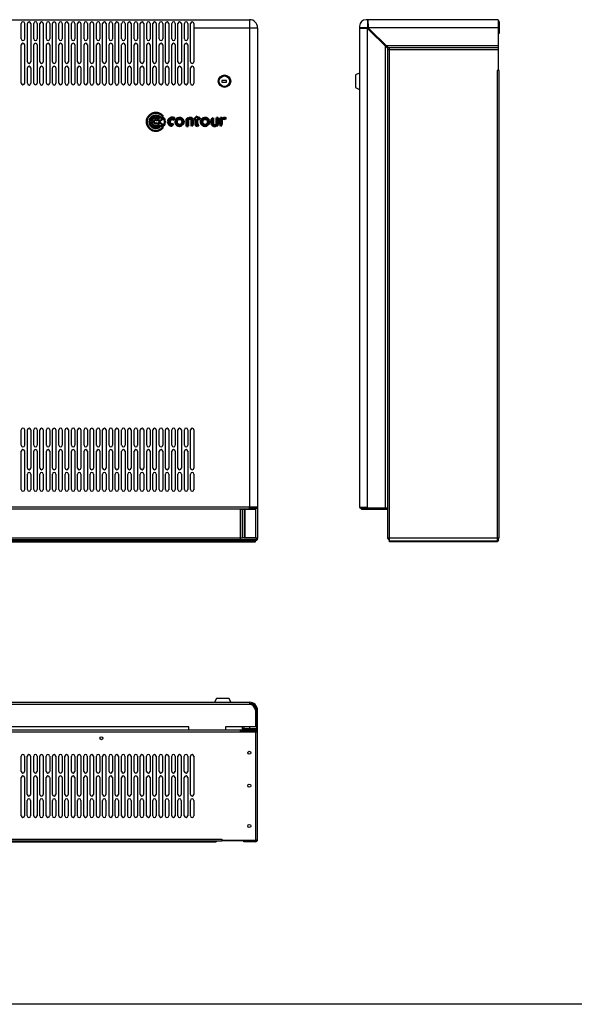
# Model space of a CAD drawing. Units: millimetres. Extents: x -15 to 395, y 19 to 306.
# Drawn here: x 90 to 194, y 19 to 204 of the extents above; entities that cross this region are included whole.
import ezdxf

# ---------------------------------------------------------------- set-up
doc = ezdxf.new("R2010")
doc.units = ezdxf.units.MM
doc.layers.add('DETAIL', color=7, linetype='Continuous')

msp = doc.modelspace()

# ---------------------------------------------------------------- linework, layer by layer
at = {"layer": 'DETAIL'}
for p, q in [((-0.26, 203.59), (132.97, 203.59)), ((90.21, 200.01), (90.21, 202.89)), ((90.84, 202.89), (90.84, 199.99)), ((91.35, 195.72), (91.35, 202.86)), ((91.99, 202.86), (91.99, 195.71)), ((92.56, 200.01), (92.56, 202.89)), ((93.19, 202.89), (93.19, 199.99)), ((93.7, 195.72), (93.7, 202.86)), ((94.34, 202.86), (94.34, 195.71)), ((94.91, 200.01), (94.91, 202.89)), ((95.54, 202.89), (95.54, 199.99)), ((96.05, 195.72), (96.05, 202.86)), ((96.69, 202.86), (96.69, 195.71)), ((97.26, 200.01), (97.26, 202.89)), ((97.89, 202.89), (97.89, 199.99)), ((98.4, 195.72), (98.4, 202.86)), ((99.04, 202.86), (99.04, 195.71)), ((99.61, 200.01), (99.61, 202.89)), ((100.24, 202.89), (100.24, 199.99)), ((100.75, 195.72), (100.75, 202.86)), ((101.39, 202.86), (101.39, 195.71)), ((101.96, 200.01), (101.96, 202.89)), ((102.59, 202.89), (102.59, 199.99)), ((103.1, 195.72), (103.1, 202.86)), ((103.74, 202.86), (103.74, 195.71)), ((104.31, 200.01), (104.31, 202.89)), ((104.94, 202.89), (104.94, 199.99)), ((105.45, 195.72), (105.45, 202.86)), ((106.09, 202.86), (106.09, 195.71)), ((106.66, 200.01), (106.66, 202.89)), ((107.29, 202.89), (107.29, 199.99)), ((107.8, 195.72), (107.8, 202.86)), ((108.44, 202.86), (108.44, 195.71)), ((109.01, 200.01), (109.01, 202.89)), ((109.64, 202.89), (109.64, 199.99)), ((110.15, 195.72), (110.15, 202.86)), ((110.79, 202.86), (110.79, 195.71)), ((111.36, 200.01), (111.36, 202.89)), ((111.99, 202.89), (111.99, 199.99)), ((112.5, 195.72), (112.5, 202.86)), ((113.14, 202.86), (113.14, 195.71)), ((113.71, 200.01), (113.71, 202.89)), ((114.34, 202.89), (114.34, 199.99)), ((114.85, 195.72), (114.85, 202.86)), ((115.49, 202.86), (115.49, 195.71)), ((116.06, 200.01), (116.06, 202.89)), ((116.69, 202.89), (116.69, 199.99)), ((117.2, 195.72), (117.2, 202.86)), ((117.84, 202.86), (117.84, 195.71)), ((118.41, 200.01), (118.41, 202.89)), ((119.04, 202.89), (119.04, 199.99)), ((119.55, 195.72), (119.55, 202.86)), ((120.19, 202.86), (120.19, 195.71)), ((120.76, 200.01), (120.76, 202.89)), ((121.39, 202.89), (121.39, 199.99)), ((121.9, 195.72), (121.9, 202.86)), ((122.54, 202.86), (122.54, 195.71)), ((132.94, 203.59), (132.94, 112.34)), ((179.49, 203.59), (154.78, 203.59)), ((155.04, 203.59), (155.04, 202.07)), ((155.04, 203.53), (155.1, 203.53)), ((155.1, 203.53), (155.1, 202.96)), ((155.1, 202.96), (155.17, 202.76)), ((179.49, 203.59), (179.68, 203.21)), ((179.49, 203.59), (179.49, 194.07)), ((179.49, 203.21), (179.68, 203.21)), ((179.68, 203.21), (179.68, 200.99)), ((122.54, 202.07), (134.47, 202.07)), ((134.47, 202.09), (134.47, 106.45)), ((153.58, 202.39), (153.58, 112.34)), ((155.04, 202.07), (153.58, 202.07)), ((155.04, 201.94), (153.58, 201.94)), ((155.04, 112.15), (155.04, 201.94)), ((155.04, 201.94), (158.79, 198.26)), ((155.17, 202.76), (155.17, 202.07)), ((179.49, 202.07), (155.17, 202.07)), ((155.17, 202.07), (158.91, 198.38)), ((179.68, 200.99), (179.49, 200.99)), ((90.21, 191.72), (90.21, 198.86)), ((90.84, 198.86), (90.84, 191.71)), ((92.56, 191.72), (92.56, 198.86)), ((93.19, 198.86), (93.19, 191.71)), ((94.91, 191.72), (94.91, 198.86)), ((95.54, 198.86), (95.54, 191.71)), ((97.26, 191.72), (97.26, 198.86)), ((97.89, 198.86), (97.89, 191.71)), ((99.61, 191.72), (99.61, 198.86)), ((100.24, 198.86), (100.24, 191.71)), ((101.96, 191.72), (101.96, 198.86)), ((102.59, 198.86), (102.59, 191.71)), ((104.31, 191.72), (104.31, 198.86)), ((104.94, 198.86), (104.94, 191.71)), ((106.66, 191.72), (106.66, 198.86)), ((107.29, 198.86), (107.29, 191.71)), ((109.01, 191.72), (109.01, 198.86)), ((109.64, 198.86), (109.64, 191.71)), ((111.36, 191.72), (111.36, 198.86)), ((111.99, 198.86), (111.99, 191.71)), ((113.71, 191.72), (113.71, 198.86)), ((114.34, 198.86), (114.34, 191.71)), ((116.06, 191.72), (116.06, 198.86)), ((116.69, 198.86), (116.69, 191.71)), ((118.41, 191.72), (118.41, 198.86)), ((119.04, 198.86), (119.04, 191.71)), ((120.76, 191.72), (120.76, 198.86)), ((121.39, 198.86), (121.39, 191.71)), ((158.34, 198.69), (158.34, 112.15)), ((158.53, 198.76), (179.49, 198.76)), ((158.79, 198.26), (158.79, 106.5)), ((158.79, 198), (179.49, 198)), ((158.91, 198.38), (179.49, 198.38)), ((159.17, 105.86), (159.17, 198.38)), ((91.35, 191.68), (91.35, 194.57)), ((91.99, 194.57), (91.99, 191.67)), ((93.7, 191.68), (93.7, 194.57)), ((94.34, 194.57), (94.34, 191.67)), ((96.05, 191.68), (96.05, 194.57)), ((96.69, 194.57), (96.69, 191.67)), ((98.4, 191.68), (98.4, 194.57)), ((99.04, 194.57), (99.04, 191.67)), ((100.75, 191.68), (100.75, 194.57)), ((101.39, 194.57), (101.39, 191.67)), ((103.1, 191.68), (103.1, 194.57)), ((103.74, 194.57), (103.74, 191.67)), ((105.45, 191.68), (105.45, 194.57)), ((106.09, 194.57), (106.09, 191.67)), ((107.8, 191.68), (107.8, 194.57)), ((108.44, 194.57), (108.44, 191.67)), ((110.15, 191.68), (110.15, 194.57)), ((110.79, 194.57), (110.79, 191.67)), ((112.5, 191.68), (112.5, 194.57)), ((113.14, 194.57), (113.14, 191.67)), ((114.85, 191.68), (114.85, 194.57)), ((115.49, 194.57), (115.49, 191.67)), ((117.2, 191.68), (117.2, 194.57)), ((117.84, 194.57), (117.84, 191.67)), ((119.55, 191.68), (119.55, 194.57)), ((120.19, 194.57), (120.19, 191.67)), ((121.9, 191.68), (121.9, 194.57)), ((122.54, 194.57), (122.54, 191.67)), ((153.58, 193.56), (152.82, 193.24)), ((179.68, 194.07), (179.3, 194.07)), ((179.3, 194.07), (179.3, 106.05)), ((179.68, 106.5), (179.68, 194.07)), ((152.82, 193.24), (152.82, 190.89)), ((152.82, 190.89), (153.58, 190.51)), ((90.21, 123.93), (90.21, 126.82)), ((90.84, 126.82), (90.84, 123.92)), ((91.35, 119.65), (91.35, 126.79)), ((91.99, 126.79), (91.99, 119.64)), ((92.56, 123.93), (92.56, 126.82)), ((93.19, 126.82), (93.19, 123.92)), ((93.7, 119.65), (93.7, 126.79)), ((94.34, 126.79), (94.34, 119.64)), ((94.91, 123.93), (94.91, 126.82)), ((95.54, 126.82), (95.54, 123.92)), ((96.05, 119.65), (96.05, 126.79)), ((96.69, 126.79), (96.69, 119.64)), ((97.26, 123.93), (97.26, 126.82)), ((97.89, 126.82), (97.89, 123.92)), ((98.4, 119.65), (98.4, 126.79)), ((99.04, 126.79), (99.04, 119.64)), ((99.61, 123.93), (99.61, 126.82)), ((100.24, 126.82), (100.24, 123.92)), ((100.75, 119.65), (100.75, 126.79)), ((101.39, 126.79), (101.39, 119.64)), ((101.96, 123.93), (101.96, 126.82)), ((102.59, 126.82), (102.59, 123.92)), ((103.1, 119.65), (103.1, 126.79)), ((103.74, 126.79), (103.74, 119.64)), ((104.31, 123.93), (104.31, 126.82)), ((104.94, 126.82), (104.94, 123.92)), ((105.45, 119.65), (105.45, 126.79)), ((106.09, 126.79), (106.09, 119.64)), ((106.66, 123.93), (106.66, 126.82)), ((107.29, 126.82), (107.29, 123.92)), ((107.8, 119.65), (107.8, 126.79)), ((108.44, 126.79), (108.44, 119.64)), ((109.01, 123.93), (109.01, 126.82)), ((109.64, 126.82), (109.64, 123.92)), ((110.15, 119.65), (110.15, 126.79)), ((110.79, 126.79), (110.79, 119.64)), ((111.36, 123.93), (111.36, 126.82)), ((111.99, 126.82), (111.99, 123.92)), ((112.5, 119.65), (112.5, 126.79)), ((113.14, 126.79), (113.14, 119.64)), ((113.71, 123.93), (113.71, 126.82)), ((114.34, 126.82), (114.34, 123.92)), ((114.85, 119.65), (114.85, 126.79)), ((115.49, 126.79), (115.49, 119.64)), ((116.06, 123.93), (116.06, 126.82)), ((116.69, 126.82), (116.69, 123.92)), ((117.2, 119.65), (117.2, 126.79)), ((117.84, 126.79), (117.84, 119.64)), ((118.41, 123.93), (118.41, 126.82)), ((119.04, 126.82), (119.04, 123.92)), ((119.55, 119.65), (119.55, 126.79)), ((120.19, 126.79), (120.19, 119.64)), ((120.76, 123.93), (120.76, 126.82)), ((121.39, 126.82), (121.39, 123.92)), ((121.9, 119.65), (121.9, 126.79)), ((122.54, 126.79), (122.54, 119.64)), ((90.21, 115.64), (90.21, 122.78)), ((90.84, 122.78), (90.84, 115.63)), ((92.56, 115.64), (92.56, 122.78)), ((93.19, 122.78), (93.19, 115.63)), ((94.91, 115.64), (94.91, 122.78)), ((95.54, 122.78), (95.54, 115.63)), ((97.26, 115.64), (97.26, 122.78)), ((97.89, 122.78), (97.89, 115.63)), ((99.61, 115.64), (99.61, 122.78)), ((100.24, 122.78), (100.24, 115.63)), ((101.96, 115.64), (101.96, 122.78)), ((102.59, 122.78), (102.59, 115.63)), ((104.31, 115.64), (104.31, 122.78)), ((104.94, 122.78), (104.94, 115.63)), ((106.66, 115.64), (106.66, 122.78)), ((107.29, 122.78), (107.29, 115.63)), ((109.01, 115.64), (109.01, 122.78)), ((109.64, 122.78), (109.64, 115.63)), ((111.36, 115.64), (111.36, 122.78)), ((111.99, 122.78), (111.99, 115.63)), ((113.71, 115.64), (113.71, 122.78)), ((114.34, 122.78), (114.34, 115.63)), ((116.06, 115.64), (116.06, 122.78)), ((116.69, 122.78), (116.69, 115.63)), ((118.41, 115.64), (118.41, 122.78)), ((119.04, 122.78), (119.04, 115.63)), ((120.76, 115.64), (120.76, 122.78)), ((121.39, 122.78), (121.39, 115.63)), ((91.35, 115.61), (91.35, 118.5)), ((91.99, 118.5), (91.99, 115.6)), ((93.7, 115.61), (93.7, 118.5)), ((94.34, 118.5), (94.34, 115.6)), ((96.05, 115.61), (96.05, 118.5)), ((96.69, 118.5), (96.69, 115.6)), ((98.4, 115.61), (98.4, 118.5)), ((99.04, 118.5), (99.04, 115.6)), ((100.75, 115.61), (100.75, 118.5)), ((101.39, 118.5), (101.39, 115.6)), ((103.1, 115.61), (103.1, 118.5)), ((103.74, 118.5), (103.74, 115.6)), ((105.45, 115.61), (105.45, 118.5)), ((106.09, 118.5), (106.09, 115.6)), ((107.8, 115.61), (107.8, 118.5)), ((108.44, 118.5), (108.44, 115.6)), ((110.15, 115.61), (110.15, 118.5)), ((110.79, 118.5), (110.79, 115.6)), ((112.5, 115.61), (112.5, 118.5)), ((113.14, 118.5), (113.14, 115.6)), ((114.85, 115.61), (114.85, 118.5)), ((115.49, 118.5), (115.49, 115.6)), ((117.2, 115.61), (117.2, 118.5)), ((117.84, 118.5), (117.84, 115.6)), ((119.55, 115.61), (119.55, 118.5)), ((120.19, 118.5), (120.19, 115.6)), ((121.9, 115.61), (121.9, 118.5)), ((122.54, 118.5), (122.54, 115.6)), ((134.47, 112.34), (-2.06, 112.34)), ((134.09, 111.96), (-1.68, 111.96)), ((132.94, 112.15), (134.47, 112.15)), ((153.58, 112.34), (153.96, 111.96)), ((153.58, 112.34), (155.04, 112.34)), ((158.79, 112.15), (153.96, 112.15)), ((153.96, 112.15), (153.96, 111.96)), ((153.96, 111.96), (158.79, 111.96)), ((155.23, 112.15), (155.23, 111.96)), ((158.15, 112.15), (158.15, 111.96)), ((134.08, 106.24), (-1.68, 106.24)), ((-1.68, 106.05), (134.07, 106.05)), ((-1.68, 105.86), (134.09, 105.86)), ((131.29, 106.5), (1.12, 106.5)), ((131.29, 106.05), (131.29, 106.5)), ((134.09, 106.56), (134.09, 106.5)), ((134.09, 105.86), (134.09, 106.24)), ((134.28, 106.56), (134.28, 106.44)), ((158.79, 106.56), (159.17, 106.56)), ((158.79, 106.5), (159.17, 106.5)), ((158.79, 106.5), (159.17, 106.05)), ((179.68, 106.5), (159.17, 106.5)), ((159.17, 106.05), (179.36, 106.05)), ((179.36, 105.86), (159.17, 105.86)), ((179.36, 106.5), (179.36, 106.24)), ((179.36, 106.24), (179.55, 106.24)), ((179.55, 106.24), (179.36, 105.86)), ((179.36, 106.05), (179.36, 105.86)), ((179.55, 106.24), (179.55, 106.5)), ((-0.53, 75.83), (132.94, 75.83)), ((126.78, 76.53), (126.4, 75.83)), ((129.13, 76.53), (126.78, 76.53)), ((129.45, 75.83), (129.13, 76.53)), ((132.94, 75.83), (132.94, 75.38)), ((132.94, 75.83), (132.94, 75.38)), ((132.94, 75.38), (-0.53, 75.38)), ((134.47, 74.3), (134.09, 74.3)), ((134.09, 74.3), (134.09, 71.19)), ((134.28, 74.3), (134.28, 71)), ((134.47, 49.86), (134.47, 74.3)), ((-2.06, 70.24), (134.47, 70.24)), ((1.12, 70.62), (131.29, 70.62)), ((121.58, 71.19), (8.42, 71.19)), ((121.58, 70.62), (121.58, 71.19)), ((134.09, 71.19), (128.43, 71.19)), ((128.43, 71.19), (128.43, 70.62)), ((131.29, 70.62), (131.29, 70.24)), ((131.29, 70.24), (131.29, 70.62)), ((131.67, 70.81), (131.67, 71.19)), ((134.09, 70.81), (131.67, 70.81)), ((131.86, 71.19), (131.86, 70.56)), ((134.09, 70.62), (131.86, 70.62)), ((132.05, 70.62), (132.05, 70.43)), ((132.05, 70.43), (134.09, 70.43)), ((132.94, 71.19), (132.94, 70.81)), ((134.09, 70.81), (134.09, 49.67)), ((134.47, 70.18), (134.09, 70.18)), ((134.28, 71), (134.47, 71)), ((134.28, 70.18), (134.28, 70.24)), ((90.19, 62.85), (90.19, 65.73)), ((90.19, 62.85), (90.19, 65.73)), ((90.83, 65.73), (90.83, 62.83)), ((90.83, 65.73), (90.83, 62.83)), ((91.34, 58.56), (91.34, 65.7)), ((91.34, 58.56), (91.34, 65.7)), ((91.97, 65.7), (91.97, 58.55)), ((91.97, 65.7), (91.97, 58.55)), ((92.54, 62.85), (92.54, 65.73)), ((92.54, 62.85), (92.54, 65.73)), ((93.18, 65.73), (93.18, 62.83)), ((93.18, 65.73), (93.18, 62.83)), ((93.69, 58.56), (93.69, 65.7)), ((93.69, 58.56), (93.69, 65.7)), ((94.32, 65.7), (94.32, 58.55)), ((94.32, 65.7), (94.32, 58.55)), ((94.89, 62.85), (94.89, 65.73)), ((94.89, 62.85), (94.89, 65.73)), ((95.53, 65.73), (95.53, 62.83)), ((95.53, 65.73), (95.53, 62.83)), ((96.04, 58.56), (96.04, 65.7)), ((96.04, 58.56), (96.04, 65.7)), ((96.67, 65.7), (96.67, 58.55)), ((96.67, 65.7), (96.67, 58.55)), ((97.24, 62.85), (97.24, 65.73)), ((97.24, 62.85), (97.24, 65.73)), ((97.88, 65.73), (97.88, 62.83)), ((97.88, 65.73), (97.88, 62.83)), ((98.39, 58.56), (98.39, 65.7)), ((98.39, 58.56), (98.39, 65.7)), ((99.02, 65.7), (99.02, 58.55)), ((99.02, 65.7), (99.02, 58.55)), ((99.59, 62.85), (99.59, 65.73)), ((99.59, 62.85), (99.59, 65.73)), ((100.23, 65.73), (100.23, 62.83)), ((100.23, 65.73), (100.23, 62.83)), ((100.74, 58.56), (100.74, 65.7)), ((100.74, 58.56), (100.74, 65.7)), ((101.37, 65.7), (101.37, 58.55)), ((101.37, 65.7), (101.37, 58.55)), ((101.94, 62.85), (101.94, 65.73)), ((101.94, 62.85), (101.94, 65.73)), ((102.58, 65.73), (102.58, 62.83)), ((102.58, 65.73), (102.58, 62.83)), ((103.09, 58.56), (103.09, 65.7)), ((103.09, 58.56), (103.09, 65.7)), ((103.72, 65.7), (103.72, 58.55)), ((103.72, 65.7), (103.72, 58.55)), ((104.29, 62.85), (104.29, 65.73)), ((104.29, 62.85), (104.29, 65.73)), ((104.93, 65.73), (104.93, 62.83)), ((104.93, 65.73), (104.93, 62.83)), ((105.44, 58.56), (105.44, 65.7)), ((105.44, 58.56), (105.44, 65.7)), ((106.07, 65.7), (106.07, 58.55)), ((106.07, 65.7), (106.07, 58.55)), ((106.64, 62.85), (106.64, 65.73)), ((106.64, 62.85), (106.64, 65.73)), ((107.28, 65.73), (107.28, 62.83)), ((107.28, 65.73), (107.28, 62.83)), ((107.79, 58.56), (107.79, 65.7)), ((107.79, 58.56), (107.79, 65.7)), ((108.42, 65.7), (108.42, 58.55)), ((108.42, 65.7), (108.42, 58.55)), ((108.99, 62.85), (108.99, 65.73)), ((108.99, 62.85), (108.99, 65.73)), ((109.63, 65.73), (109.63, 62.83)), ((109.63, 65.73), (109.63, 62.83)), ((110.14, 58.56), (110.14, 65.7)), ((110.14, 58.56), (110.14, 65.7)), ((110.77, 65.7), (110.77, 58.55)), ((110.77, 65.7), (110.77, 58.55)), ((111.34, 62.85), (111.34, 65.73)), ((111.34, 62.85), (111.34, 65.73)), ((111.98, 65.73), (111.98, 62.83)), ((111.98, 65.73), (111.98, 62.83)), ((112.49, 58.56), (112.49, 65.7)), ((112.49, 58.56), (112.49, 65.7)), ((113.12, 65.7), (113.12, 58.55)), ((113.12, 65.7), (113.12, 58.55)), ((113.69, 62.85), (113.69, 65.73)), ((113.69, 62.85), (113.69, 65.73)), ((114.33, 65.73), (114.33, 62.83)), ((114.33, 65.73), (114.33, 62.83)), ((114.84, 58.56), (114.84, 65.7)), ((114.84, 58.56), (114.84, 65.7)), ((115.47, 65.7), (115.47, 58.55)), ((115.47, 65.7), (115.47, 58.55)), ((116.04, 62.85), (116.04, 65.73)), ((116.04, 62.85), (116.04, 65.73)), ((116.68, 65.73), (116.68, 62.83)), ((116.68, 65.73), (116.68, 62.83)), ((117.19, 58.56), (117.19, 65.7)), ((117.19, 58.56), (117.19, 65.7)), ((117.82, 65.7), (117.82, 58.55)), ((117.82, 65.7), (117.82, 58.55)), ((118.39, 62.85), (118.39, 65.73)), ((118.39, 62.85), (118.39, 65.73)), ((119.03, 65.73), (119.03, 62.83)), ((119.03, 65.73), (119.03, 62.83)), ((119.54, 58.56), (119.54, 65.7)), ((119.54, 58.56), (119.54, 65.7)), ((120.17, 65.7), (120.17, 58.55)), ((120.17, 65.7), (120.17, 58.55)), ((120.74, 62.85), (120.74, 65.73)), ((120.74, 62.85), (120.74, 65.73)), ((121.38, 65.73), (121.38, 62.83)), ((121.38, 65.73), (121.38, 62.83)), ((121.89, 58.56), (121.89, 65.7)), ((121.89, 58.56), (121.89, 65.7)), ((122.52, 65.7), (122.52, 58.55)), ((122.52, 65.7), (122.52, 58.55)), ((90.19, 54.56), (90.19, 61.7)), ((90.19, 54.56), (90.19, 61.7)), ((90.83, 61.7), (90.83, 54.55)), ((90.83, 61.7), (90.83, 54.55)), ((92.54, 54.56), (92.54, 61.7)), ((92.54, 54.56), (92.54, 61.7)), ((93.18, 61.7), (93.18, 54.55)), ((93.18, 61.7), (93.18, 54.55)), ((94.89, 54.56), (94.89, 61.7)), ((94.89, 54.56), (94.89, 61.7)), ((95.53, 61.7), (95.53, 54.55)), ((95.53, 61.7), (95.53, 54.55)), ((97.24, 54.56), (97.24, 61.7)), ((97.24, 54.56), (97.24, 61.7)), ((97.88, 61.7), (97.88, 54.55)), ((97.88, 61.7), (97.88, 54.55)), ((99.59, 54.56), (99.59, 61.7)), ((99.59, 54.56), (99.59, 61.7)), ((100.23, 61.7), (100.23, 54.55)), ((100.23, 61.7), (100.23, 54.55)), ((101.94, 54.56), (101.94, 61.7)), ((101.94, 54.56), (101.94, 61.7)), ((102.58, 61.7), (102.58, 54.55)), ((102.58, 61.7), (102.58, 54.55)), ((104.29, 54.56), (104.29, 61.7)), ((104.29, 54.56), (104.29, 61.7)), ((104.93, 61.7), (104.93, 54.55)), ((104.93, 61.7), (104.93, 54.55)), ((106.64, 54.56), (106.64, 61.7)), ((106.64, 54.56), (106.64, 61.7)), ((107.28, 61.7), (107.28, 54.55)), ((107.28, 61.7), (107.28, 54.55)), ((108.99, 54.56), (108.99, 61.7)), ((108.99, 54.56), (108.99, 61.7)), ((109.63, 61.7), (109.63, 54.55)), ((109.63, 61.7), (109.63, 54.55)), ((111.34, 54.56), (111.34, 61.7)), ((111.34, 54.56), (111.34, 61.7)), ((111.98, 61.7), (111.98, 54.55)), ((111.98, 61.7), (111.98, 54.55)), ((113.69, 54.56), (113.69, 61.7)), ((113.69, 54.56), (113.69, 61.7)), ((114.33, 61.7), (114.33, 54.55)), ((114.33, 61.7), (114.33, 54.55)), ((116.04, 54.56), (116.04, 61.7)), ((116.04, 54.56), (116.04, 61.7)), ((116.68, 61.7), (116.68, 54.55)), ((116.68, 61.7), (116.68, 54.55)), ((118.39, 54.56), (118.39, 61.7)), ((118.39, 54.56), (118.39, 61.7)), ((119.03, 61.7), (119.03, 54.55)), ((119.03, 61.7), (119.03, 54.55)), ((120.74, 54.56), (120.74, 61.7)), ((120.74, 54.56), (120.74, 61.7)), ((121.38, 61.7), (121.38, 54.55)), ((121.38, 61.7), (121.38, 54.55)), ((91.34, 54.52), (91.34, 57.41)), ((91.34, 54.52), (91.34, 57.41)), ((91.97, 57.41), (91.97, 54.51)), ((91.97, 57.41), (91.97, 54.51)), ((93.69, 54.52), (93.69, 57.41)), ((93.69, 54.52), (93.69, 57.41)), ((94.32, 57.41), (94.32, 54.51)), ((94.32, 57.41), (94.32, 54.51)), ((96.04, 54.52), (96.04, 57.41)), ((96.04, 54.52), (96.04, 57.41)), ((96.67, 57.41), (96.67, 54.51)), ((96.67, 57.41), (96.67, 54.51)), ((98.39, 54.52), (98.39, 57.41)), ((98.39, 54.52), (98.39, 57.41)), ((99.02, 57.41), (99.02, 54.51)), ((99.02, 57.41), (99.02, 54.51)), ((100.74, 54.52), (100.74, 57.41)), ((100.74, 54.52), (100.74, 57.41)), ((101.37, 57.41), (101.37, 54.51)), ((101.37, 57.41), (101.37, 54.51)), ((103.09, 54.52), (103.09, 57.41)), ((103.09, 54.52), (103.09, 57.41)), ((103.72, 57.41), (103.72, 54.51)), ((103.72, 57.41), (103.72, 54.51)), ((105.44, 54.52), (105.44, 57.41)), ((105.44, 54.52), (105.44, 57.41)), ((106.07, 57.41), (106.07, 54.51)), ((106.07, 57.41), (106.07, 54.51)), ((107.79, 54.52), (107.79, 57.41)), ((107.79, 54.52), (107.79, 57.41)), ((108.42, 57.41), (108.42, 54.51)), ((108.42, 57.41), (108.42, 54.51)), ((110.14, 54.52), (110.14, 57.41)), ((110.14, 54.52), (110.14, 57.41)), ((110.77, 57.41), (110.77, 54.51)), ((110.77, 57.41), (110.77, 54.51)), ((112.49, 54.52), (112.49, 57.41)), ((112.49, 54.52), (112.49, 57.41)), ((113.12, 57.41), (113.12, 54.51)), ((113.12, 57.41), (113.12, 54.51)), ((114.84, 54.52), (114.84, 57.41)), ((114.84, 54.52), (114.84, 57.41)), ((115.47, 57.41), (115.47, 54.51)), ((115.47, 57.41), (115.47, 54.51)), ((117.19, 54.52), (117.19, 57.41)), ((117.19, 54.52), (117.19, 57.41)), ((117.82, 57.41), (117.82, 54.51)), ((117.82, 57.41), (117.82, 54.51)), ((119.54, 54.52), (119.54, 57.41)), ((119.54, 54.52), (119.54, 57.41)), ((120.17, 57.41), (120.17, 54.51)), ((120.17, 57.41), (120.17, 54.51)), ((121.89, 54.52), (121.89, 57.41)), ((121.89, 54.52), (121.89, 57.41)), ((122.52, 57.41), (122.52, 54.51)), ((122.52, 57.41), (122.52, 54.51)), ((4.61, 50.17), (127.8, 50.17)), ((127.8, 49.79), (4.61, 49.79)), ((126.72, 49.67), (126.72, 49.79)), ((126.72, 49.79), (126.72, 49.67)), ((127.8, 50.17), (127.8, 49.79)), ((127.8, 50.17), (127.8, 49.79)), ((127.8, 49.98), (134.09, 49.98)), ((134.09, 49.86), (127.8, 49.86)), ((131.86, 49.67), (131.86, 49.86)), ((134.09, 50.05), (134.47, 50.05)), ((134.47, 49.86), (134.4, 49.86)), ((5.69, 49.67), (126.72, 49.67)), ((134.09, 49.67), (131.86, 49.67)), ((390.26, 19.25), (-9.69, 19.25))]:
    msp.add_line(p, q, dxfattribs=at)
at = {"layer": 'DETAIL', "lineweight": 50}
for p, q in [((115.7, 184.68), (116.06, 184.94)), ((115.95, 184.48), (116.94, 185.22)), ((115.95, 184.48), (116.94, 183.75)), ((116.37, 185.17), (116.79, 185.48)), ((118.83, 184.83), (118.83, 185.25)), ((121.13, 184.94), (121.44, 185.24)), ((121.13, 183.66), (121.13, 184.94)), ((121.44, 185.24), (121.44, 185.09)), ((121.44, 184.88), (121.44, 183.66)), ((122.12, 183.66), (122.12, 184.78)), ((122.43, 183.97), (122.43, 184.76)), ((122.59, 184.96), (123.15, 185.51)), ((122.87, 184.96), (122.59, 184.96)), ((122.87, 183.94), (122.87, 184.96)), ((123.15, 185.51), (123.15, 185.24)), ((123.15, 185.24), (123.63, 185.24)), ((123.15, 184.96), (123.15, 184.17)), ((123.63, 184.96), (123.15, 184.96)), ((123.63, 185.24), (123.63, 184.96)), ((126.12, 185.24), (125.83, 184.96)), ((125.83, 184.96), (125.83, 184.14)), ((126.12, 185.24), (126.12, 184.13)), ((126.79, 185.24), (127.09, 185.24)), ((126.79, 185.24), (126.79, 184.04)), ((127.09, 185.24), (127.09, 183.95)), ((127.49, 183.66), (127.49, 185.24)), ((127.49, 185.24), (127.78, 185.24)), ((127.78, 185.24), (127.78, 185.04)), ((127.78, 184.81), (127.78, 183.95)), ((128.4, 184.96), (128.6, 185.16)), ((115.7, 184.29), (116.06, 184.03)), ((116.37, 183.8), (116.79, 183.49)), ((118.41, 183.69), (118.74, 184.11)), ((120.6, 184.17), (120.12, 183.71)), ((121.37, 183.66), (121.13, 183.66)), ((121.13, 183.66), (121.44, 183.66)), ((122.12, 183.66), (122.43, 183.97)), ((123.2, 183.66), (123.48, 183.93)), ((125.37, 184.17), (124.89, 183.71)), ((126.79, 183.66), (127.09, 183.95)), ((126.79, 183.82), (126.79, 183.66)), ((127.49, 183.66), (127.78, 183.95))]:
    msp.add_line(p, q, dxfattribs=at)
at = {"layer": 'DETAIL'}
for points in [[(128.67, 192.22), (127.78, 192.22), (127.78, 191.91), (128.67, 191.91)], [(131.29, 111.96), (131.67, 111.96), (131.67, 106.5), (131.29, 106.5)], [(131.67, 111.96), (132.05, 111.96), (132.05, 106.56), (131.67, 106.56)], [(132.05, 111.96), (134.09, 111.96), (134.09, 106.56), (132.05, 106.56)], [(132.94, 112.34), (134.09, 112.34), (134.09, 111.96), (132.94, 111.96)], [(131.86, 106.56), (134.47, 106.56), (134.47, 106.5), (131.86, 106.5)]]:
    msp.add_lwpolyline(points, close=True, dxfattribs=at)
for centre, radius in [((128.26, 192.07), 1.17), ((128.26, 192.07), 1.05), ((128.26, 192.07), 0.984), ((105.22, 69.07), 0.286), ((132.91, 66.34), 0.286), ((132.91, 60.18), 0.286), ((132.91, 52.62), 0.286)]:
    msp.add_circle(centre, radius, dxfattribs=at)
at = {"layer": 'DETAIL', "lineweight": 50}
for centre in [(119.86, 184.45), (124.63, 184.45)]:
    msp.add_circle(centre, 0.528, dxfattribs=at)
at = {"layer": 'DETAIL'}
for centre, radius, start, end in [((90.53, 202.89), 0.317, 0, 180), ((91.67, 202.86), 0.317, 0, 180), ((92.88, 202.89), 0.317, 0, 180), ((94.02, 202.86), 0.317, 0, 180), ((95.23, 202.89), 0.317, 0, 180), ((96.37, 202.86), 0.317, 0, 180), ((97.58, 202.89), 0.317, 0, 180), ((98.72, 202.86), 0.317, 0, 180), ((99.93, 202.89), 0.317, 0, 180), ((101.07, 202.86), 0.317, 0, 180), ((102.28, 202.89), 0.317, 0, 180), ((103.42, 202.86), 0.317, 0, 180), ((104.63, 202.89), 0.317, 0, 180), ((105.77, 202.86), 0.317, 0, 180), ((106.98, 202.89), 0.317, 0, 180), ((108.12, 202.86), 0.317, 0, 180), ((109.33, 202.89), 0.317, 0, 180), ((110.47, 202.86), 0.317, 0, 180), ((111.68, 202.89), 0.317, 0, 180), ((112.82, 202.86), 0.317, 0, 180), ((114.03, 202.89), 0.317, 0, 180), ((115.17, 202.86), 0.317, 0, 180), ((116.38, 202.89), 0.317, 0, 180), ((117.52, 202.86), 0.317, 0, 180), ((118.73, 202.89), 0.317, 0, 180), ((119.87, 202.86), 0.317, 0, 180), ((121.08, 202.89), 0.317, 0, 180), ((122.22, 202.86), 0.317, 0, 180), ((132.97, 202.09), 1.5, 0, 90), ((154.78, 202.39), 1.2, 90, 180), ((90.53, 200.01), 0.318, 180, 0), ((90.53, 198.86), 0.317, 0, 180), ((92.88, 200.01), 0.318, 180, 0), ((92.88, 198.86), 0.317, 0, 180), ((95.23, 200.01), 0.318, 180, 0), ((95.23, 198.86), 0.317, 0, 180), ((97.58, 200.01), 0.318, 180, 0), ((97.58, 198.86), 0.317, 0, 180), ((99.93, 200.01), 0.318, 180, 0), ((99.93, 198.86), 0.317, 0, 180), ((102.28, 200.01), 0.318, 180, 0), ((102.28, 198.86), 0.317, 0, 180), ((104.63, 200.01), 0.318, 180, 0), ((104.63, 198.86), 0.317, 0, 180), ((106.98, 200.01), 0.318, 180, 0), ((106.98, 198.86), 0.317, 0, 180), ((109.33, 200.01), 0.318, 180, 0), ((109.33, 198.86), 0.317, 0, 180), ((111.68, 200.01), 0.318, 180, 0), ((111.68, 198.86), 0.317, 0, 180), ((114.03, 200.01), 0.318, 180, 0), ((114.03, 198.86), 0.317, 0, 180), ((116.38, 200.01), 0.318, 180, 0), ((116.38, 198.86), 0.317, 0, 180), ((118.73, 200.01), 0.318, 180, 0), ((118.73, 198.86), 0.317, 0, 180), ((121.08, 200.01), 0.318, 180, 0), ((121.08, 198.86), 0.317, 0, 180), ((91.67, 195.72), 0.318, 180, 0), ((94.02, 195.72), 0.318, 180, 0), ((96.37, 195.72), 0.318, 180, 0), ((98.72, 195.72), 0.318, 180, 0), ((101.07, 195.72), 0.318, 180, 0), ((103.42, 195.72), 0.318, 180, 0), ((105.77, 195.72), 0.318, 180, 0), ((108.12, 195.72), 0.318, 180, 0), ((110.47, 195.72), 0.318, 180, 0), ((112.82, 195.72), 0.318, 180, 0), ((115.17, 195.72), 0.318, 180, 0), ((117.52, 195.72), 0.318, 180, 0), ((119.87, 195.72), 0.318, 180, 0), ((122.22, 195.72), 0.318, 180, 0), ((91.67, 194.57), 0.317, 0, 180), ((94.02, 194.57), 0.317, 0, 180), ((96.37, 194.57), 0.317, 0, 180), ((98.72, 194.57), 0.317, 0, 180), ((101.07, 194.57), 0.317, 0, 180), ((103.42, 194.57), 0.317, 0, 180), ((105.77, 194.57), 0.317, 0, 180), ((108.12, 194.57), 0.317, 0, 180), ((110.47, 194.57), 0.317, 0, 180), ((112.82, 194.57), 0.317, 0, 180), ((115.17, 194.57), 0.317, 0, 180), ((117.52, 194.57), 0.317, 0, 180), ((119.87, 194.57), 0.317, 0, 180), ((122.22, 194.57), 0.317, 0, 180), ((90.53, 191.72), 0.318, 180, 0), ((92.88, 191.72), 0.318, 180, 0), ((95.23, 191.72), 0.318, 180, 0), ((97.58, 191.72), 0.318, 180, 0), ((99.93, 191.72), 0.318, 180, 0), ((102.28, 191.72), 0.318, 180, 0), ((104.63, 191.72), 0.318, 180, 0), ((106.98, 191.72), 0.318, 180, 0), ((109.33, 191.72), 0.318, 180, 0), ((111.68, 191.72), 0.318, 180, 0), ((114.03, 191.72), 0.318, 180, 0), ((116.38, 191.72), 0.318, 180, 0), ((118.73, 191.72), 0.318, 180, 0), ((121.08, 191.72), 0.318, 180, 0), ((91.67, 191.68), 0.318, 180, 0), ((94.02, 191.68), 0.318, 180, 0), ((96.37, 191.68), 0.318, 180, 0), ((98.72, 191.68), 0.318, 180, 0), ((101.07, 191.68), 0.318, 180, 0), ((103.42, 191.68), 0.318, 180, 0), ((105.77, 191.68), 0.318, 180, 0), ((108.12, 191.68), 0.318, 180, 0), ((110.47, 191.68), 0.318, 180, 0), ((112.82, 191.68), 0.318, 180, 0), ((115.17, 191.68), 0.318, 180, 0), ((117.52, 191.68), 0.318, 180, 0), ((119.87, 191.68), 0.318, 180, 0), ((122.22, 191.68), 0.318, 180, 0), ((90.53, 126.82), 0.317, 0, 180), ((91.67, 126.79), 0.317, 0, 180), ((92.88, 126.82), 0.317, 0, 180), ((94.02, 126.79), 0.317, 0, 180), ((95.23, 126.82), 0.317, 0, 180), ((96.37, 126.79), 0.317, 0, 180), ((97.58, 126.82), 0.317, 0, 180), ((98.72, 126.79), 0.317, 0, 180), ((99.93, 126.82), 0.317, 0, 180), ((101.07, 126.79), 0.317, 0, 180), ((102.28, 126.82), 0.317, 0, 180), ((103.42, 126.79), 0.317, 0, 180), ((104.63, 126.82), 0.317, 0, 180), ((105.77, 126.79), 0.317, 0, 180), ((106.98, 126.82), 0.317, 0, 180), ((108.12, 126.79), 0.317, 0, 180), ((109.33, 126.82), 0.317, 0, 180), ((110.47, 126.79), 0.317, 0, 180), ((111.68, 126.82), 0.317, 0, 180), ((112.82, 126.79), 0.317, 0, 180), ((114.03, 126.82), 0.317, 0, 180), ((115.17, 126.79), 0.317, 0, 180), ((116.38, 126.82), 0.317, 0, 180), ((117.52, 126.79), 0.317, 0, 180), ((118.73, 126.82), 0.317, 0, 180), ((119.87, 126.79), 0.317, 0, 180), ((121.08, 126.82), 0.317, 0, 180), ((122.22, 126.79), 0.317, 0, 180), ((90.53, 123.93), 0.318, 180, 0), ((92.88, 123.93), 0.318, 180, 0), ((95.23, 123.93), 0.318, 180, 0), ((97.58, 123.93), 0.318, 180, 0), ((99.93, 123.93), 0.318, 180, 0), ((102.28, 123.93), 0.318, 180, 0), ((104.63, 123.93), 0.318, 180, 0), ((106.98, 123.93), 0.318, 180, 0), ((109.33, 123.93), 0.318, 180, 0), ((111.68, 123.93), 0.318, 180, 0), ((114.03, 123.93), 0.318, 180, 0), ((116.38, 123.93), 0.318, 180, 0), ((118.73, 123.93), 0.318, 180, 0), ((121.08, 123.93), 0.318, 180, 0), ((90.53, 122.78), 0.317, 0, 180), ((92.88, 122.78), 0.317, 0, 180), ((95.23, 122.78), 0.317, 0, 180), ((97.58, 122.78), 0.317, 0, 180), ((99.93, 122.78), 0.317, 0, 180), ((102.28, 122.78), 0.317, 0, 180), ((104.63, 122.78), 0.317, 0, 180), ((106.98, 122.78), 0.317, 0, 180), ((109.33, 122.78), 0.317, 0, 180), ((111.68, 122.78), 0.317, 0, 180), ((114.03, 122.78), 0.317, 0, 180), ((116.38, 122.78), 0.317, 0, 180), ((118.73, 122.78), 0.317, 0, 180), ((121.08, 122.78), 0.317, 0, 180), ((91.67, 119.65), 0.318, 180, 0), ((91.67, 118.5), 0.317, 0, 180), ((94.02, 119.65), 0.318, 180, 0), ((94.02, 118.5), 0.317, 0, 180), ((96.37, 119.65), 0.318, 180, 0), ((96.37, 118.5), 0.317, 0, 180), ((98.72, 119.65), 0.318, 180, 0), ((98.72, 118.5), 0.317, 0, 180), ((101.07, 119.65), 0.318, 180, 0), ((101.07, 118.5), 0.317, 0, 180), ((103.42, 119.65), 0.318, 180, 0), ((103.42, 118.5), 0.317, 0, 180), ((105.77, 119.65), 0.318, 180, 0), ((105.77, 118.5), 0.317, 0, 180), ((108.12, 119.65), 0.318, 180, 0), ((108.12, 118.5), 0.317, 0, 180), ((110.47, 119.65), 0.318, 180, 0), ((110.47, 118.5), 0.317, 0, 180), ((112.82, 119.65), 0.318, 180, 0), ((112.82, 118.5), 0.317, 0, 180), ((115.17, 119.65), 0.318, 180, 0), ((115.17, 118.5), 0.317, 0, 180), ((117.52, 119.65), 0.318, 180, 0), ((117.52, 118.5), 0.317, 0, 180), ((119.87, 119.65), 0.318, 180, 0), ((119.87, 118.5), 0.317, 0, 180), ((122.22, 119.65), 0.318, 180, 0), ((122.22, 118.5), 0.317, 0, 180), ((90.53, 115.64), 0.318, 180, 0), ((91.67, 115.61), 0.318, 180, 0), ((92.88, 115.64), 0.318, 180, 0), ((94.02, 115.61), 0.318, 180, 0), ((95.23, 115.64), 0.318, 180, 0), ((96.37, 115.61), 0.318, 180, 0), ((97.58, 115.64), 0.318, 180, 0), ((98.72, 115.61), 0.318, 180, 0), ((99.93, 115.64), 0.318, 180, 0), ((101.07, 115.61), 0.318, 180, 0), ((102.28, 115.64), 0.318, 180, 0), ((103.42, 115.61), 0.318, 180, 0), ((104.63, 115.64), 0.318, 180, 0), ((105.77, 115.61), 0.318, 180, 0), ((106.98, 115.64), 0.318, 180, 0), ((108.12, 115.61), 0.318, 180, 0), ((109.33, 115.64), 0.318, 180, 0), ((110.47, 115.61), 0.318, 180, 0), ((111.68, 115.64), 0.318, 180, 0), ((112.82, 115.61), 0.318, 180, 0), ((114.03, 115.64), 0.318, 180, 0), ((115.17, 115.61), 0.318, 180, 0), ((116.38, 115.64), 0.318, 180, 0), ((117.52, 115.61), 0.318, 180, 0), ((118.73, 115.64), 0.318, 180, 0), ((119.87, 115.61), 0.318, 180, 0), ((121.08, 115.64), 0.318, 180, 0), ((122.22, 115.61), 0.318, 180, 0), ((134.07, 106.45), 0.4, 270, 0), ((134.08, 106.44), 0.2, 270, 0), ((132.86, 74.22), 1.61, 2.8284, 87.1527), ((132.93, 74.23), 1.35, 3.3068, 89.4768), ((132.88, 74.17), 1.22, 6.3446, 86.9182), ((131.26, 70.21), 0.418, 4.8389, 85.1611), ((131.25, 70.2), 0.234, 9.8795, 80.1205), ((131.83, 70.4), 0.416, 85.9991, 155.1108), ((131.83, 70.4), 0.226, 82.738, 172.6695), ((132.09, 70.21), 0.418, 94.8389, 175.1611), ((132.09, 70.2), 0.234, 99.8795, 170.1205), ((134.05, 71.04), 0.418, 274.8389, 355.1611), ((134.05, 71.04), 0.234, 279.8795, 350.1205), ((134.05, 70.21), 0.418, 4.8389, 85.1611), ((134.05, 70.2), 0.234, 9.8795, 80.1205), ((90.51, 65.73), 0.317, 0, 180), ((90.51, 65.73), 0.317, 0, 180), ((91.65, 65.7), 0.317, 0, 180), ((91.65, 65.7), 0.317, 0, 180), ((92.86, 65.73), 0.317, 0, 180), ((92.86, 65.73), 0.317, 0, 180), ((94, 65.7), 0.317, 0, 180), ((94, 65.7), 0.317, 0, 180), ((95.21, 65.73), 0.317, 0, 180), ((95.21, 65.73), 0.317, 0, 180), ((96.35, 65.7), 0.317, 0, 180), ((96.35, 65.7), 0.317, 0, 180), ((97.56, 65.73), 0.317, 0, 180), ((97.56, 65.73), 0.317, 0, 180), ((98.7, 65.7), 0.317, 0, 180), ((98.7, 65.7), 0.317, 0, 180), ((99.91, 65.73), 0.317, 0, 180), ((99.91, 65.73), 0.317, 0, 180), ((101.05, 65.7), 0.317, 0, 180), ((101.05, 65.7), 0.317, 0, 180), ((102.26, 65.73), 0.317, 0, 180), ((102.26, 65.73), 0.317, 0, 180), ((103.4, 65.7), 0.317, 0, 180), ((103.4, 65.7), 0.317, 0, 180), ((104.61, 65.73), 0.317, 0, 180), ((104.61, 65.73), 0.317, 0, 180), ((105.75, 65.7), 0.317, 0, 180), ((105.75, 65.7), 0.317, 0, 180), ((106.96, 65.73), 0.317, 0, 180), ((106.96, 65.73), 0.317, 0, 180), ((108.1, 65.7), 0.317, 0, 180), ((108.1, 65.7), 0.317, 0, 180), ((109.31, 65.73), 0.317, 0, 180), ((109.31, 65.73), 0.317, 0, 180), ((110.45, 65.7), 0.317, 0, 180), ((110.45, 65.7), 0.317, 0, 180), ((111.66, 65.73), 0.317, 0, 180), ((111.66, 65.73), 0.317, 0, 180), ((112.8, 65.7), 0.317, 0, 180), ((112.8, 65.7), 0.317, 0, 180), ((114.01, 65.73), 0.317, 0, 180), ((114.01, 65.73), 0.317, 0, 180), ((115.15, 65.7), 0.317, 0, 180), ((115.15, 65.7), 0.317, 0, 180), ((116.36, 65.73), 0.317, 0, 180), ((116.36, 65.73), 0.317, 0, 180), ((117.5, 65.7), 0.317, 0, 180), ((117.5, 65.7), 0.317, 0, 180), ((118.71, 65.73), 0.317, 0, 180), ((118.71, 65.73), 0.317, 0, 180), ((119.85, 65.7), 0.317, 0, 180), ((119.85, 65.7), 0.317, 0, 180), ((121.06, 65.73), 0.317, 0, 180), ((121.06, 65.73), 0.317, 0, 180), ((122.2, 65.7), 0.317, 0, 180), ((122.2, 65.7), 0.317, 0, 180), ((90.51, 62.85), 0.318, 180, 0), ((90.51, 62.85), 0.318, 180, 0), ((92.86, 62.85), 0.318, 180, 0), ((92.86, 62.85), 0.318, 180, 0), ((95.21, 62.85), 0.318, 180, 0), ((95.21, 62.85), 0.318, 180, 0), ((97.56, 62.85), 0.318, 180, 0), ((97.56, 62.85), 0.318, 180, 0), ((99.91, 62.85), 0.318, 180, 0), ((99.91, 62.85), 0.318, 180, 0), ((102.26, 62.85), 0.318, 180, 0), ((102.26, 62.85), 0.318, 180, 0), ((104.61, 62.85), 0.318, 180, 0), ((104.61, 62.85), 0.318, 180, 0), ((106.96, 62.85), 0.318, 180, 0), ((106.96, 62.85), 0.318, 180, 0), ((109.31, 62.85), 0.318, 180, 0), ((109.31, 62.85), 0.318, 180, 0), ((111.66, 62.85), 0.318, 180, 0), ((111.66, 62.85), 0.318, 180, 0), ((114.01, 62.85), 0.318, 180, 0), ((114.01, 62.85), 0.318, 180, 0), ((116.36, 62.85), 0.318, 180, 0), ((116.36, 62.85), 0.318, 180, 0), ((118.71, 62.85), 0.318, 180, 0), ((118.71, 62.85), 0.318, 180, 0), ((121.06, 62.85), 0.318, 180, 0), ((121.06, 62.85), 0.318, 180, 0), ((90.51, 61.7), 0.317, 0, 180), ((90.51, 61.7), 0.317, 0, 180), ((92.86, 61.7), 0.317, 0, 180), ((92.86, 61.7), 0.317, 0, 180), ((95.21, 61.7), 0.317, 0, 180), ((95.21, 61.7), 0.317, 0, 180), ((97.56, 61.7), 0.317, 0, 180), ((97.56, 61.7), 0.317, 0, 180), ((99.91, 61.7), 0.317, 0, 180), ((99.91, 61.7), 0.317, 0, 180), ((102.26, 61.7), 0.317, 0, 180), ((102.26, 61.7), 0.317, 0, 180), ((104.61, 61.7), 0.317, 0, 180), ((104.61, 61.7), 0.317, 0, 180), ((106.96, 61.7), 0.317, 0, 180), ((106.96, 61.7), 0.317, 0, 180), ((109.31, 61.7), 0.317, 0, 180), ((109.31, 61.7), 0.317, 0, 180), ((111.66, 61.7), 0.317, 0, 180), ((111.66, 61.7), 0.317, 0, 180), ((114.01, 61.7), 0.317, 0, 180), ((114.01, 61.7), 0.317, 0, 180), ((116.36, 61.7), 0.317, 0, 180), ((116.36, 61.7), 0.317, 0, 180), ((118.71, 61.7), 0.317, 0, 180), ((118.71, 61.7), 0.317, 0, 180), ((121.06, 61.7), 0.317, 0, 180), ((121.06, 61.7), 0.317, 0, 180), ((91.65, 58.56), 0.318, 180, 0), ((91.65, 58.56), 0.318, 180, 0), ((91.65, 57.41), 0.317, 0, 180), ((91.65, 57.41), 0.317, 0, 180), ((94, 58.56), 0.318, 180, 0), ((94, 58.56), 0.318, 180, 0), ((94, 57.41), 0.317, 0, 180), ((94, 57.41), 0.317, 0, 180), ((96.35, 58.56), 0.318, 180, 0), ((96.35, 58.56), 0.318, 180, 0), ((96.35, 57.41), 0.317, 0, 180), ((96.35, 57.41), 0.317, 0, 180), ((98.7, 58.56), 0.318, 180, 0), ((98.7, 58.56), 0.318, 180, 0), ((98.7, 57.41), 0.317, 0, 180), ((98.7, 57.41), 0.317, 0, 180), ((101.05, 58.56), 0.318, 180, 0), ((101.05, 58.56), 0.318, 180, 0), ((101.05, 57.41), 0.317, 0, 180), ((101.05, 57.41), 0.317, 0, 180), ((103.4, 58.56), 0.318, 180, 0), ((103.4, 58.56), 0.318, 180, 0), ((103.4, 57.41), 0.317, 0, 180), ((103.4, 57.41), 0.317, 0, 180), ((105.75, 58.56), 0.318, 180, 0), ((105.75, 58.56), 0.318, 180, 0), ((105.75, 57.41), 0.317, 0, 180), ((105.75, 57.41), 0.317, 0, 180), ((108.1, 58.56), 0.318, 180, 0), ((108.1, 58.56), 0.318, 180, 0), ((108.1, 57.41), 0.317, 0, 180), ((108.1, 57.41), 0.317, 0, 180), ((110.45, 58.56), 0.318, 180, 0), ((110.45, 58.56), 0.318, 180, 0), ((110.45, 57.41), 0.317, 0, 180), ((110.45, 57.41), 0.317, 0, 180), ((112.8, 58.56), 0.318, 180, 0), ((112.8, 58.56), 0.318, 180, 0), ((112.8, 57.41), 0.317, 0, 180), ((112.8, 57.41), 0.317, 0, 180), ((115.15, 58.56), 0.318, 180, 0), ((115.15, 58.56), 0.318, 180, 0), ((115.15, 57.41), 0.317, 0, 180), ((115.15, 57.41), 0.317, 0, 180), ((117.5, 58.56), 0.318, 180, 0), ((117.5, 58.56), 0.318, 180, 0), ((117.5, 57.41), 0.317, 0, 180), ((117.5, 57.41), 0.317, 0, 180), ((119.85, 58.56), 0.318, 180, 0), ((119.85, 58.56), 0.318, 180, 0), ((119.85, 57.41), 0.317, 0, 180), ((119.85, 57.41), 0.317, 0, 180), ((122.2, 58.56), 0.318, 180, 0), ((122.2, 58.56), 0.318, 180, 0), ((122.2, 57.41), 0.317, 0, 180), ((122.2, 57.41), 0.317, 0, 180), ((90.51, 54.56), 0.318, 180, 0), ((90.51, 54.56), 0.318, 180, 0), ((91.65, 54.52), 0.318, 180, 0), ((91.65, 54.52), 0.318, 180, 0), ((92.86, 54.56), 0.318, 180, 0), ((92.86, 54.56), 0.318, 180, 0), ((94, 54.52), 0.318, 180, 0), ((94, 54.52), 0.318, 180, 0), ((95.21, 54.56), 0.318, 180, 0), ((95.21, 54.56), 0.318, 180, 0), ((96.35, 54.52), 0.318, 180, 0), ((96.35, 54.52), 0.318, 180, 0), ((97.56, 54.56), 0.318, 180, 0), ((97.56, 54.56), 0.318, 180, 0), ((98.7, 54.52), 0.318, 180, 0), ((98.7, 54.52), 0.318, 180, 0), ((99.91, 54.56), 0.318, 180, 0), ((99.91, 54.56), 0.318, 180, 0), ((101.05, 54.52), 0.318, 180, 0), ((101.05, 54.52), 0.318, 180, 0), ((102.26, 54.56), 0.318, 180, 0), ((102.26, 54.56), 0.318, 180, 0), ((103.4, 54.52), 0.318, 180, 0), ((103.4, 54.52), 0.318, 180, 0), ((104.61, 54.56), 0.318, 180, 0), ((104.61, 54.56), 0.318, 180, 0), ((105.75, 54.52), 0.318, 180, 0), ((105.75, 54.52), 0.318, 180, 0), ((106.96, 54.56), 0.318, 180, 0), ((106.96, 54.56), 0.318, 180, 0), ((108.1, 54.52), 0.318, 180, 0), ((108.1, 54.52), 0.318, 180, 0), ((109.31, 54.56), 0.318, 180, 0), ((109.31, 54.56), 0.318, 180, 0), ((110.45, 54.52), 0.318, 180, 0), ((110.45, 54.52), 0.318, 180, 0), ((111.66, 54.56), 0.318, 180, 0), ((111.66, 54.56), 0.318, 180, 0), ((112.8, 54.52), 0.318, 180, 0), ((112.8, 54.52), 0.318, 180, 0), ((114.01, 54.56), 0.318, 180, 0), ((114.01, 54.56), 0.318, 180, 0), ((115.15, 54.52), 0.318, 180, 0), ((115.15, 54.52), 0.318, 180, 0), ((116.36, 54.56), 0.318, 180, 0), ((116.36, 54.56), 0.318, 180, 0), ((117.5, 54.52), 0.318, 180, 0), ((117.5, 54.52), 0.318, 180, 0), ((118.71, 54.56), 0.318, 180, 0), ((118.71, 54.56), 0.318, 180, 0), ((119.85, 54.52), 0.318, 180, 0), ((119.85, 54.52), 0.318, 180, 0), ((121.06, 54.56), 0.318, 180, 0), ((121.06, 54.56), 0.318, 180, 0), ((122.2, 54.52), 0.318, 180, 0), ((122.2, 54.52), 0.318, 180, 0), ((134.05, 50.09), 0.234, 279.8795, 350.1205), ((134.05, 50.08), 0.418, 274.8389, 355.1611)]:
    msp.add_arc(centre, radius, start, end, dxfattribs=at)
at = {"layer": 'DETAIL', "lineweight": 50}
for centre, radius, start, end in [((115.4, 184.48), 1.7, 35.5866, 324.2629), ((115.4, 184.48), 1.19, 35.2845, 324.5876), ((115.4, 184.48), 0.801, 34.8063, 325.1016), ((115.4, 184.48), 0.355, 32.956, 327.0906), ((115.4, 184.48), 1.7, 334.4215, 25.429), ((118.49, 184.5), 0.815, 65.4504, 264.2169), ((118.49, 184.5), 0.47, 43.8639, 301.8804), ((119.86, 184.45), 0.787, 339.2473, 289.185), ((121.85, 184.65), 0.598, 11.3474, 132.5746), ((121.76, 184.68), 0.371, 14.6519, 148.6324), ((124.63, 184.45), 0.787, 339.2473, 289.185), ((128.26, 184.56), 0.678, 60.749, 135.3374), ((128.15, 184.66), 0.392, 50.3794, 158.1943), ((123.18, 183.99), 0.322, 187.8002, 272.7246), ((123.39, 184.15), 0.238, 176.3953, 292.4533), ((126.39, 184.23), 0.574, 189.0363, 314.357), ((126.47, 184.22), 0.371, 194.6519, 329.4142)]:
    msp.add_arc(centre, radius, start, end, dxfattribs=at)

doc.saveas('drawing.dxf')
